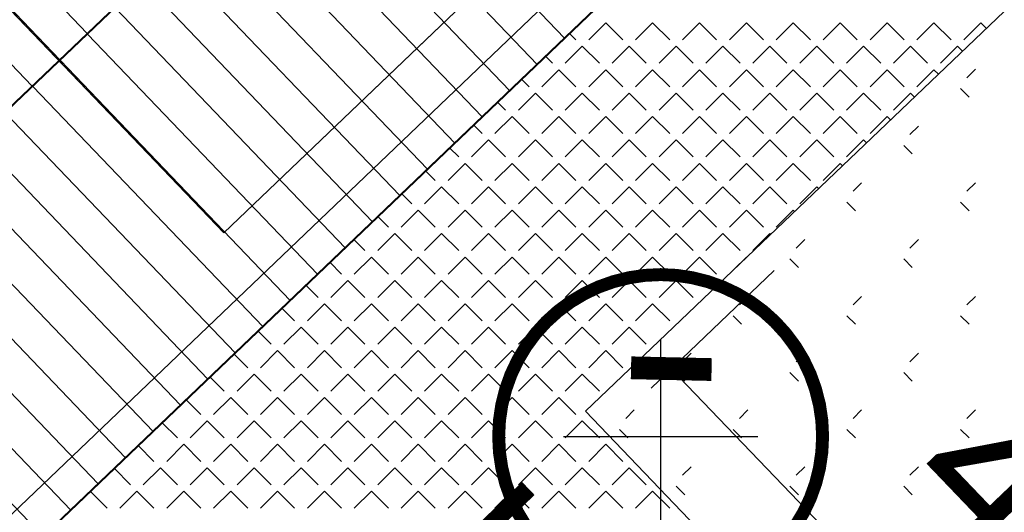
# Model space of a CAD drawing. Extents: x 659964 to 916704, y -118236 to 177706.
# Drawn here: x 873702 to 876295, y -34469 to -33170 of the extents above; entities that cross this region are included whole.
import ezdxf
from ezdxf.enums import TextEntityAlignment as Align

# ---------------------------------------------------------------- set-up
doc = ezdxf.new("R2010")
doc.units = 0
doc.header["$LTSCALE"] = 1000
doc.linetypes.add('ACAD_ISO10W100', pattern=[18, 12, -3, 0, -3])
doc.layers.add('EQUIP-照明', color=3, linetype='Continuous')
doc.layers.add('PUB_DIM', color=3, linetype='Continuous')
doc.styles.add('_TCH_DIM_T3', font='SIMPLEX', dxfattribs={"width": 0.705882, "bigfont": 'GBCBIG'})
doc.styles.add('_TEL_DIM', font='SIMPLEX', dxfattribs={"width": 0.8, "height": 3.5, "bigfont": 'HZTXT'})

# ---------------------------------------------------------------- blocks, each defined once
blk = doc.blocks.new('_ArchTick')
at = {"color": 0, "linetype": 'ByBlock', "const_width": 0.4}
blk.add_lwpolyline([(-0.5, -0.5), (0.5, 0.5)], dxfattribs=at)
blk = doc.blocks.new('feafewfawe')
at = {"color": 251, "linetype": 'Continuous'}
for p, q in [((36617629.4, 3125637.3943, -56.068), (36617621.6267, 3125629.9598, -56.068)), ((36617626.5486, 3125632.593, -56.068), (36617630.4355, 3125636.312, -56.068)), ((36617626.6546, 3125634.6409), (36617626.5648, 3125634.5511)), ((36617626.6546, 3125634.6409), (36617626.7444, 3125634.5511)), ((36617626.9015, 3125634.6409), (36617626.8117, 3125634.5511)), ((36617626.9015, 3125634.6409), (36617626.9913, 3125634.5511)), ((36617627.1485, 3125634.6409), (36617627.0587, 3125634.5511)), ((36617627.1485, 3125634.6409), (36617627.2383, 3125634.5511)), ((36617627.3954, 3125634.6409), (36617627.3056, 3125634.5511)), ((36617627.3954, 3125634.6409), (36617627.4853, 3125634.5511)), ((36617627.6424, 3125634.6409), (36617627.5526, 3125634.5511)), ((36617627.6424, 3125634.6409), (36617627.7322, 3125634.5511)), ((36617627.8894, 3125634.6409), (36617627.7996, 3125634.5511)), ((36617627.8894, 3125634.6409), (36617627.9792, 3125634.5511)), ((36617628.1363, 3125634.6409), (36617628.0465, 3125634.5511)), ((36617628.1363, 3125634.6409), (36617628.2261, 3125634.5511)), ((36617628.3833, 3125634.6409), (36617628.2935, 3125634.5511)), ((36617628.3833, 3125634.6409), (36617628.4731, 3125634.5511)), ((36617628.6302, 3125634.6409), (36617628.5404, 3125634.5511)), ((36617628.6302, 3125634.6409), (36617628.6589, 3125634.6122)), ((36617626.4631, 3125634.5854), (36617626.4974, 3125634.5511)), ((36617626.5311, 3125634.5174), (36617626.4413, 3125634.4276)), ((36617626.5311, 3125634.5174), (36617626.6209, 3125634.4276)), ((36617626.7781, 3125634.5174), (36617626.6883, 3125634.4276)), ((36617626.7781, 3125634.5174), (36617626.8679, 3125634.4276)), ((36617627.025, 3125634.5174), (36617626.9352, 3125634.4276)), ((36617627.025, 3125634.5174), (36617627.1148, 3125634.4276)), ((36617627.272, 3125634.5174), (36617627.1822, 3125634.4276)), ((36617627.272, 3125634.5174), (36617627.3618, 3125634.4276)), ((36617627.5189, 3125634.5174), (36617627.4291, 3125634.4276)), ((36617627.5189, 3125634.5174), (36617627.6087, 3125634.4276)), ((36617627.7659, 3125634.5174), (36617627.6761, 3125634.4276)), ((36617627.7659, 3125634.5174), (36617627.8557, 3125634.4276)), ((36617628.0128, 3125634.5174), (36617627.923, 3125634.4276)), ((36617628.0128, 3125634.5174), (36617628.1026, 3125634.4276)), ((36617628.2598, 3125634.5174), (36617628.17, 3125634.4276)), ((36617628.2598, 3125634.5174), (36617628.3496, 3125634.4276)), ((36617628.5068, 3125634.5174), (36617628.417, 3125634.4276)), ((36617628.5068, 3125634.5174), (36617628.5327, 3125634.4914)), ((36617626.3369, 3125634.4647), (36617626.3739, 3125634.4276)), ((36617626.4076, 3125634.3939), (36617626.3178, 3125634.3041)), ((36617626.4076, 3125634.3939), (36617626.4974, 3125634.3041)), ((36617626.6546, 3125634.3939), (36617626.5648, 3125634.3041)), ((36617626.6546, 3125634.3939), (36617626.7444, 3125634.3041)), ((36617626.9015, 3125634.3939), (36617626.8117, 3125634.3041)), ((36617626.9015, 3125634.3939), (36617626.9913, 3125634.3041)), ((36617627.1485, 3125634.3939), (36617627.0587, 3125634.3041)), ((36617627.1485, 3125634.3939), (36617627.2383, 3125634.3041)), ((36617627.3954, 3125634.3939), (36617627.3056, 3125634.3041)), ((36617627.3954, 3125634.3939), (36617627.4853, 3125634.3041)), ((36617627.6424, 3125634.3939), (36617627.5526, 3125634.3041)), ((36617627.6424, 3125634.3939), (36617627.7322, 3125634.3041)), ((36617627.8894, 3125634.3939), (36617627.7996, 3125634.3041)), ((36617627.8894, 3125634.3939), (36617627.9792, 3125634.3041)), ((36617628.1363, 3125634.3939), (36617628.0465, 3125634.3041)), ((36617628.1363, 3125634.3939), (36617628.2261, 3125634.3041)), ((36617628.3833, 3125634.3939), (36617628.2935, 3125634.3041)), ((36617628.3833, 3125634.3939), (36617628.4065, 3125634.3707)), ((36617628.6015, 3125634.3965), (36617628.5565, 3125634.3515)), ((36617626.2106, 3125634.3439), (36617626.2505, 3125634.3041)), ((36617628.5233, 3125634.2942), (36617628.5682, 3125634.2492)), ((36617626.2841, 3125634.2704), (36617626.1943, 3125634.1806)), ((36617626.2841, 3125634.2704), (36617626.3739, 3125634.1806)), ((36617626.5311, 3125634.2704), (36617626.4413, 3125634.1806)), ((36617626.5311, 3125634.2704), (36617626.6209, 3125634.1806)), ((36617626.7781, 3125634.2704), (36617626.6883, 3125634.1806)), ((36617626.7781, 3125634.2704), (36617626.8679, 3125634.1806)), ((36617627.025, 3125634.2704), (36617626.9352, 3125634.1806)), ((36617627.025, 3125634.2704), (36617627.1148, 3125634.1806)), ((36617627.272, 3125634.2704), (36617627.1822, 3125634.1806)), ((36617627.272, 3125634.2704), (36617627.3618, 3125634.1806)), ((36617627.5189, 3125634.2704), (36617627.4291, 3125634.1806)), ((36617627.5189, 3125634.2704), (36617627.6087, 3125634.1806)), ((36617627.7659, 3125634.2704), (36617627.6761, 3125634.1806)), ((36617627.7659, 3125634.2704), (36617627.8557, 3125634.1806)), ((36617628.0128, 3125634.2704), (36617627.923, 3125634.1806)), ((36617628.0128, 3125634.2704), (36617628.1026, 3125634.1806)), ((36617628.2598, 3125634.2704), (36617628.17, 3125634.1806)), ((36617628.2598, 3125634.2704), (36617628.2803, 3125634.2499)), ((36617626.0844, 3125634.2232), (36617626.127, 3125634.1806)), ((36617626.1607, 3125634.147), (36617626.0709, 3125634.0571)), ((36617626.1607, 3125634.147), (36617626.2505, 3125634.0571)), ((36617626.4076, 3125634.147), (36617626.3178, 3125634.0571)), ((36617626.4076, 3125634.147), (36617626.4974, 3125634.0571)), ((36617626.6546, 3125634.147), (36617626.5648, 3125634.0571)), ((36617626.6546, 3125634.147), (36617626.7444, 3125634.0571)), ((36617626.9015, 3125634.147), (36617626.8117, 3125634.0571)), ((36617626.9015, 3125634.147), (36617626.9913, 3125634.0571)), ((36617627.1485, 3125634.147), (36617627.0587, 3125634.0571)), ((36617627.1485, 3125634.147), (36617627.2383, 3125634.0571)), ((36617627.3954, 3125634.147), (36617627.3056, 3125634.0571)), ((36617627.3954, 3125634.147), (36617627.4853, 3125634.0571)), ((36617627.6424, 3125634.147), (36617627.5526, 3125634.0571)), ((36617627.6424, 3125634.147), (36617627.7322, 3125634.0571)), ((36617627.8894, 3125634.147), (36617627.7996, 3125634.0571)), ((36617627.8894, 3125634.147), (36617627.9792, 3125634.0571)), ((36617628.1363, 3125634.147), (36617628.0465, 3125634.0571)), ((36617628.1363, 3125634.147), (36617628.1541, 3125634.1292)), ((36617625.9582, 3125634.1025), (36617626.0035, 3125634.0571)), ((36617628.3019, 3125634.097), (36617628.257, 3125634.052)), ((36617626.0372, 3125634.0235), (36617625.9474, 3125633.9337)), ((36617626.0372, 3125634.0235), (36617626.127, 3125633.9337)), ((36617626.2841, 3125634.0235), (36617626.1943, 3125633.9337)), ((36617626.2841, 3125634.0235), (36617626.3739, 3125633.9337)), ((36617626.5311, 3125634.0235), (36617626.4413, 3125633.9337)), ((36617626.5311, 3125634.0235), (36617626.6209, 3125633.9337)), ((36617626.7781, 3125634.0235), (36617626.6883, 3125633.9337)), ((36617626.7781, 3125634.0235), (36617626.8679, 3125633.9337)), ((36617627.025, 3125634.0235), (36617626.9352, 3125633.9337)), ((36617627.025, 3125634.0235), (36617627.1148, 3125633.9337)), ((36617627.272, 3125634.0235), (36617627.1822, 3125633.9337)), ((36617627.272, 3125634.0235), (36617627.3618, 3125633.9337)), ((36617627.5189, 3125634.0235), (36617627.4291, 3125633.9337)), ((36617627.5189, 3125634.0235), (36617627.6087, 3125633.9337)), ((36617627.7659, 3125634.0235), (36617627.6761, 3125633.9337)), ((36617627.7659, 3125634.0235), (36617627.8557, 3125633.9337)), ((36617628.0128, 3125634.0235), (36617627.923, 3125633.9337)), ((36617628.0128, 3125634.0235), (36617628.0279, 3125634.0084)), ((36617628.2238, 3125633.9946), (36617628.2687, 3125633.9497)), ((36617625.8319, 3125633.9818), (36617625.88, 3125633.9337)), ((36617625.9137, 3125633.9), (36617625.8239, 3125633.8102)), ((36617625.9137, 3125633.9), (36617626.0035, 3125633.8102)), ((36617626.1607, 3125633.9), (36617626.0709, 3125633.8102)), ((36617626.1607, 3125633.9), (36617626.2505, 3125633.8102)), ((36617626.4076, 3125633.9), (36617626.3178, 3125633.8102)), ((36617626.4076, 3125633.9), (36617626.4974, 3125633.8102)), ((36617626.6546, 3125633.9), (36617626.5648, 3125633.8102)), ((36617626.6546, 3125633.9), (36617626.7444, 3125633.8102)), ((36617626.9015, 3125633.9), (36617626.8117, 3125633.8102)), ((36617626.9015, 3125633.9), (36617626.9913, 3125633.8102)), ((36617627.1485, 3125633.9), (36617627.0587, 3125633.8102)), ((36617627.1485, 3125633.9), (36617627.2383, 3125633.8102)), ((36617627.3954, 3125633.9), (36617627.3056, 3125633.8102)), ((36617627.3954, 3125633.9), (36617627.4853, 3125633.8102)), ((36617627.6424, 3125633.9), (36617627.5526, 3125633.8102)), ((36617627.6424, 3125633.9), (36617627.7322, 3125633.8102)), ((36617627.8894, 3125633.9), (36617627.7996, 3125633.8102)), ((36617627.8894, 3125633.9), (36617627.9017, 3125633.8877)), ((36617625.7057, 3125633.861), (36617625.7566, 3125633.8102)), ((36617625.7902, 3125633.7765), (36617625.7004, 3125633.6867)), ((36617625.7902, 3125633.7765), (36617625.88, 3125633.6867)), ((36617626.0372, 3125633.7765), (36617625.9474, 3125633.6867)), ((36617626.0372, 3125633.7765), (36617626.127, 3125633.6867)), ((36617626.2841, 3125633.7765), (36617626.1943, 3125633.6867)), ((36617626.2841, 3125633.7765), (36617626.3739, 3125633.6867)), ((36617626.5311, 3125633.7765), (36617626.4413, 3125633.6867)), ((36617626.5311, 3125633.7765), (36617626.6209, 3125633.6867)), ((36617626.7781, 3125633.7765), (36617626.6883, 3125633.6867)), ((36617626.7781, 3125633.7765), (36617626.8679, 3125633.6867)), ((36617627.025, 3125633.7765), (36617626.9352, 3125633.6867)), ((36617627.025, 3125633.7765), (36617627.1148, 3125633.6867)), ((36617627.272, 3125633.7765), (36617627.1822, 3125633.6867)), ((36617627.272, 3125633.7765), (36617627.3618, 3125633.6867)), ((36617627.5189, 3125633.7765), (36617627.4291, 3125633.6867)), ((36617627.5189, 3125633.7765), (36617627.6087, 3125633.6867)), ((36617627.7659, 3125633.7765), (36617627.6761, 3125633.6867)), ((36617627.7659, 3125633.7765), (36617627.7755, 3125633.7669)), ((36617628.0024, 3125633.7974), (36617627.9575, 3125633.7525)), ((36617628.6015, 3125633.7974), (36617628.5565, 3125633.7525)), ((36617625.5795, 3125633.7403), (36617625.6331, 3125633.6867)), ((36617627.9243, 3125633.6951), (36617627.9692, 3125633.6502)), ((36617628.5233, 3125633.6951), (36617628.5682, 3125633.6502)), ((36617625.4532, 3125633.6196), (36617625.5096, 3125633.5632)), ((36617625.6667, 3125633.653), (36617625.5769, 3125633.5632)), ((36617625.6667, 3125633.653), (36617625.7566, 3125633.5632)), ((36617625.9137, 3125633.653), (36617625.8239, 3125633.5632)), ((36617625.9137, 3125633.653), (36617626.0035, 3125633.5632)), ((36617626.1607, 3125633.653), (36617626.0709, 3125633.5632)), ((36617626.1607, 3125633.653), (36617626.2505, 3125633.5632)), ((36617626.4076, 3125633.653), (36617626.3178, 3125633.5632)), ((36617626.4076, 3125633.653), (36617626.4974, 3125633.5632)), ((36617626.6546, 3125633.653), (36617626.5648, 3125633.5632)), ((36617626.6546, 3125633.653), (36617626.7444, 3125633.5632)), ((36617626.9015, 3125633.653), (36617626.8117, 3125633.5632)), ((36617626.9015, 3125633.653), (36617626.9913, 3125633.5632)), ((36617627.1485, 3125633.653), (36617627.0587, 3125633.5632)), ((36617627.1485, 3125633.653), (36617627.2383, 3125633.5632)), ((36617627.3954, 3125633.653), (36617627.3056, 3125633.5632)), ((36617627.3954, 3125633.653), (36617627.4853, 3125633.5632)), ((36617627.6424, 3125633.653), (36617627.5526, 3125633.5632)), ((36617627.6424, 3125633.653), (36617627.6493, 3125633.6462)), ((36617625.5433, 3125633.5296), (36617625.4535, 3125633.4398)), ((36617625.5433, 3125633.5296), (36617625.6331, 3125633.4398)), ((36617625.7902, 3125633.5296), (36617625.7004, 3125633.4398)), ((36617625.7902, 3125633.5296), (36617625.88, 3125633.4398)), ((36617626.0372, 3125633.5296), (36617625.9474, 3125633.4398)), ((36617626.0372, 3125633.5296), (36617626.127, 3125633.4398)), ((36617626.2841, 3125633.5296), (36617626.1943, 3125633.4398)), ((36617626.2841, 3125633.5296), (36617626.3739, 3125633.4398)), ((36617626.5311, 3125633.5296), (36617626.4413, 3125633.4398)), ((36617626.5311, 3125633.5296), (36617626.6209, 3125633.4398)), ((36617626.7781, 3125633.5296), (36617626.6883, 3125633.4398)), ((36617626.7781, 3125633.5296), (36617626.8679, 3125633.4398)), ((36617627.025, 3125633.5296), (36617626.9352, 3125633.4398)), ((36617627.025, 3125633.5296), (36617627.1148, 3125633.4398)), ((36617627.272, 3125633.5296), (36617627.1822, 3125633.4398)), ((36617627.272, 3125633.5296), (36617627.3618, 3125633.4398)), ((36617627.5189, 3125633.5296), (36617627.4291, 3125633.4398)), ((36617627.5189, 3125633.5296), (36617627.5231, 3125633.5254)), ((36617625.327, 3125633.4989), (36617625.3861, 3125633.4398)), ((36617627.7029, 3125633.4979), (36617627.658, 3125633.453)), ((36617628.3019, 3125633.4979), (36617628.257, 3125633.453)), ((36617625.2008, 3125633.3781), (36617625.2626, 3125633.3163)), ((36617625.4198, 3125633.4061), (36617625.33, 3125633.3163)), ((36617625.4198, 3125633.4061), (36617625.5096, 3125633.3163)), ((36617625.6667, 3125633.4061), (36617625.5769, 3125633.3163)), ((36617625.6667, 3125633.4061), (36617625.7566, 3125633.3163)), ((36617625.9137, 3125633.4061), (36617625.8239, 3125633.3163)), ((36617625.9137, 3125633.4061), (36617626.0035, 3125633.3163)), ((36617626.1607, 3125633.4061), (36617626.0709, 3125633.3163)), ((36617626.1607, 3125633.4061), (36617626.2505, 3125633.3163)), ((36617626.4076, 3125633.4061), (36617626.3178, 3125633.3163)), ((36617626.4076, 3125633.4061), (36617626.4974, 3125633.3163)), ((36617626.6546, 3125633.4061), (36617626.5648, 3125633.3163)), ((36617626.6546, 3125633.4061), (36617626.7444, 3125633.3163)), ((36617626.9015, 3125633.4061), (36617626.8117, 3125633.3163)), ((36617626.9015, 3125633.4061), (36617626.9913, 3125633.3163)), ((36617627.1485, 3125633.4061), (36617627.0587, 3125633.3163)), ((36617627.1485, 3125633.4061), (36617627.2383, 3125633.3163)), ((36617627.3954, 3125633.4061), (36617627.3311, 3125633.3418)), ((36617627.3954, 3125633.4061), (36617627.3969, 3125633.4047)), ((36617627.6248, 3125633.3956), (36617627.6697, 3125633.3507)), ((36617628.2238, 3125633.3956), (36617628.2687, 3125633.3507)), ((36617625.0746, 3125633.2574), (36617625.1392, 3125633.1928)), ((36617625.2963, 3125633.2826), (36617625.2065, 3125633.1928)), ((36617625.2963, 3125633.2826), (36617625.3861, 3125633.1928)), ((36617625.5433, 3125633.2826), (36617625.4535, 3125633.1928)), ((36617625.5433, 3125633.2826), (36617625.6331, 3125633.1928)), ((36617625.7902, 3125633.2826), (36617625.7004, 3125633.1928)), ((36617625.7902, 3125633.2826), (36617625.88, 3125633.1928)), ((36617626.0372, 3125633.2826), (36617625.9474, 3125633.1928)), ((36617626.0372, 3125633.2826), (36617626.127, 3125633.1928)), ((36617626.2841, 3125633.2826), (36617626.1943, 3125633.1928)), ((36617626.2841, 3125633.2826), (36617626.3739, 3125633.1928)), ((36617626.5311, 3125633.2826), (36617626.4413, 3125633.1928)), ((36617626.5311, 3125633.2826), (36617626.6209, 3125633.1928)), ((36617626.7781, 3125633.2826), (36617626.6883, 3125633.1928)), ((36617626.7781, 3125633.2826), (36617626.8679, 3125633.1928)), ((36617627.025, 3125633.2826), (36617626.9352, 3125633.1928)), ((36617627.025, 3125633.2826), (36617627.1148, 3125633.1928)), ((36617625.1728, 3125633.1591), (36617625.083, 3125633.0693)), ((36617625.1728, 3125633.1591), (36617625.2626, 3125633.0693)), ((36617625.4198, 3125633.1591), (36617625.33, 3125633.0693)), ((36617625.4198, 3125633.1591), (36617625.5096, 3125633.0693)), ((36617625.6667, 3125633.1591), (36617625.5769, 3125633.0693)), ((36617625.6667, 3125633.1591), (36617625.7566, 3125633.0693)), ((36617625.9137, 3125633.1591), (36617625.8239, 3125633.0693)), ((36617625.9137, 3125633.1591), (36617626.0035, 3125633.0693)), ((36617626.1607, 3125633.1591), (36617626.0709, 3125633.0693)), ((36617626.1607, 3125633.1591), (36617626.2505, 3125633.0693)), ((36617626.4076, 3125633.1591), (36617626.3178, 3125633.0693)), ((36617626.4076, 3125633.1591), (36617626.4974, 3125633.0693)), ((36617626.6546, 3125633.1591), (36617626.5648, 3125633.0693)), ((36617626.6546, 3125633.1591), (36617626.7444, 3125633.0693)), ((36617626.9015, 3125633.1591), (36617626.8117, 3125633.0693)), ((36617626.9015, 3125633.1591), (36617626.9913, 3125633.0693)), ((36617627.4034, 3125633.1984), (36617627.3584, 3125633.1535)), ((36617628.0024, 3125633.1984), (36617627.9575, 3125633.1535)), ((36617628.6015, 3125633.1984), (36617628.5565, 3125633.1535)), ((36617624.9483, 3125633.1367), (36617625.0157, 3125633.0693)), ((36617627.3252, 3125633.0961), (36617627.3702, 3125633.0512)), ((36617627.9243, 3125633.0961), (36617627.9692, 3125633.0512)), ((36617628.5233, 3125633.0961), (36617628.5682, 3125633.0512)), ((36617624.8221, 3125633.0159), (36617624.8922, 3125632.9458)), ((36617625.0494, 3125633.0356), (36617624.9596, 3125632.9458)), ((36617625.0494, 3125633.0356), (36617625.1392, 3125632.9458)), ((36617625.2963, 3125633.0356), (36617625.2065, 3125632.9458)), ((36617625.2963, 3125633.0356), (36617625.3861, 3125632.9458)), ((36617625.5433, 3125633.0356), (36617625.4535, 3125632.9458)), ((36617625.5433, 3125633.0356), (36617625.6331, 3125632.9458)), ((36617625.7902, 3125633.0356), (36617625.7004, 3125632.9458)), ((36617625.7902, 3125633.0356), (36617625.88, 3125632.9458)), ((36617626.0372, 3125633.0356), (36617625.9474, 3125632.9458)), ((36617626.0372, 3125633.0356), (36617626.127, 3125632.9458)), ((36617626.2841, 3125633.0356), (36617626.1943, 3125632.9458)), ((36617626.2841, 3125633.0356), (36617626.3739, 3125632.9458)), ((36617626.5311, 3125633.0356), (36617626.4413, 3125632.9458)), ((36617626.5311, 3125633.0356), (36617626.6209, 3125632.9458)), ((36617626.7781, 3125633.0356), (36617626.6883, 3125632.9458)), ((36617626.7781, 3125633.0356), (36617626.8679, 3125632.9458)), ((36617624.6959, 3125632.8952), (36617624.7687, 3125632.8224)), ((36617624.9259, 3125632.9122), (36617624.8361, 3125632.8224)), ((36617624.9259, 3125632.9122), (36617625.0157, 3125632.8224)), ((36617625.1728, 3125632.9122), (36617625.083, 3125632.8224)), ((36617625.1728, 3125632.9122), (36617625.2626, 3125632.8224)), ((36617625.4198, 3125632.9122), (36617625.33, 3125632.8224)), ((36617625.4198, 3125632.9122), (36617625.5096, 3125632.8224)), ((36617625.6667, 3125632.9122), (36617625.5769, 3125632.8224)), ((36617625.6667, 3125632.9122), (36617625.7566, 3125632.8224)), ((36617625.9137, 3125632.9122), (36617625.8239, 3125632.8224)), ((36617625.9137, 3125632.9122), (36617626.0035, 3125632.8224)), ((36617626.1607, 3125632.9122), (36617626.0709, 3125632.8224)), ((36617626.1607, 3125632.9122), (36617626.2505, 3125632.8224)), ((36617626.4076, 3125632.9122), (36617626.3178, 3125632.8224)), ((36617626.4076, 3125632.9122), (36617626.4974, 3125632.8224)), ((36617626.6546, 3125632.9122), (36617626.5648, 3125632.8224)), ((36617626.6546, 3125632.9122), (36617626.7444, 3125632.8224)), ((36617627.1039, 3125632.8989), (36617627.0589, 3125632.8539)), ((36617627.7029, 3125632.8989), (36617627.658, 3125632.8539)), ((36617628.3019, 3125632.8989), (36617628.257, 3125632.8539)), ((36617627.0257, 3125632.7966), (36617627.0706, 3125632.7516)), ((36617627.6248, 3125632.7966), (36617627.6697, 3125632.7516)), ((36617628.2238, 3125632.7966), (36617628.2687, 3125632.7516)), ((36617624.5696, 3125632.7745), (36617624.6452, 3125632.6989)), ((36617624.8024, 3125632.7887), (36617624.7126, 3125632.6989)), ((36617624.8024, 3125632.7887), (36617624.8922, 3125632.6989)), ((36617625.0494, 3125632.7887), (36617624.9596, 3125632.6989)), ((36617625.0494, 3125632.7887), (36617625.1392, 3125632.6989)), ((36617625.2963, 3125632.7887), (36617625.2065, 3125632.6989)), ((36617625.2963, 3125632.7887), (36617625.3861, 3125632.6989)), ((36617625.5433, 3125632.7887), (36617625.4535, 3125632.6989)), ((36617625.5433, 3125632.7887), (36617625.6331, 3125632.6989)), ((36617625.7902, 3125632.7887), (36617625.7004, 3125632.6989)), ((36617625.7902, 3125632.7887), (36617625.88, 3125632.6989)), ((36617626.0372, 3125632.7887), (36617625.9474, 3125632.6989)), ((36617626.0372, 3125632.7887), (36617626.127, 3125632.6989)), ((36617626.2841, 3125632.7887), (36617626.1943, 3125632.6989)), ((36617626.2841, 3125632.7887), (36617626.3739, 3125632.6989)), ((36617626.5311, 3125632.7887), (36617626.4413, 3125632.6989)), ((36617626.5311, 3125632.7887), (36617626.6209, 3125632.6989)), ((36617624.4434, 3125632.6538), (36617624.5218, 3125632.5754)), ((36617624.6789, 3125632.6652), (36617624.5891, 3125632.5754)), ((36617624.6789, 3125632.6652), (36617624.7687, 3125632.5754)), ((36617624.9259, 3125632.6652), (36617624.8361, 3125632.5754)), ((36617624.9259, 3125632.6652), (36617625.0157, 3125632.5754)), ((36617625.1728, 3125632.6652), (36617625.083, 3125632.5754)), ((36617625.1728, 3125632.6652), (36617625.2626, 3125632.5754)), ((36617625.4198, 3125632.6652), (36617625.33, 3125632.5754)), ((36617625.4198, 3125632.6652), (36617625.5096, 3125632.5754)), ((36617625.6667, 3125632.6652), (36617625.5769, 3125632.5754)), ((36617625.6667, 3125632.6652), (36617625.7566, 3125632.5754)), ((36617625.9137, 3125632.6652), (36617625.8239, 3125632.5754)), ((36617625.9137, 3125632.6652), (36617626.0035, 3125632.5754)), ((36617626.1607, 3125632.6652), (36617626.0709, 3125632.5754)), ((36617626.1607, 3125632.6652), (36617626.2505, 3125632.5754)), ((36617626.4076, 3125632.6652), (36617626.3178, 3125632.5754)), ((36617626.4076, 3125632.6652), (36617626.4974, 3125632.5754)), ((36617638.0936, 3125620.5265, -56.068), (36617626.5486, 3125632.593, -56.068)), ((36617626.8043, 3125632.5994), (36617626.7594, 3125632.5544)), ((36617627.4034, 3125632.5994), (36617627.3584, 3125632.5544)), ((36617628.0024, 3125632.5994), (36617627.9575, 3125632.5544)), ((36617628.6015, 3125632.5994), (36617628.5565, 3125632.5544)), ((36617624.3172, 3125632.533), (36617624.3983, 3125632.4519)), ((36617624.5554, 3125632.5417), (36617624.4656, 3125632.4519)), ((36617624.5554, 3125632.5417), (36617624.6452, 3125632.4519)), ((36617624.8024, 3125632.5417), (36617624.7126, 3125632.4519)), ((36617624.8024, 3125632.5417), (36617624.8922, 3125632.4519)), ((36617625.0494, 3125632.5417), (36617624.9596, 3125632.4519)), ((36617625.0494, 3125632.5417), (36617625.1392, 3125632.4519)), ((36617625.2963, 3125632.5417), (36617625.2065, 3125632.4519)), ((36617625.2963, 3125632.5417), (36617625.3861, 3125632.4519)), ((36617625.5433, 3125632.5417), (36617625.4535, 3125632.4519)), ((36617625.5433, 3125632.5417), (36617625.6331, 3125632.4519)), ((36617625.7902, 3125632.5417), (36617625.7004, 3125632.4519)), ((36617625.7902, 3125632.5417), (36617625.88, 3125632.4519)), ((36617626.0372, 3125632.5417), (36617625.9474, 3125632.4519)), ((36617626.0372, 3125632.5417), (36617626.127, 3125632.4519)), ((36617626.2841, 3125632.5417), (36617626.1943, 3125632.4519)), ((36617626.2841, 3125632.5417), (36617626.3739, 3125632.4519)), ((36617626.5311, 3125632.5417), (36617626.4413, 3125632.4519)), ((36617626.5311, 3125632.5417), (36617626.6209, 3125632.4519)), ((36617626.5651, 3125632.5757), (36617626.5648, 3125632.5754)), ((36617626.7262, 3125632.497), (36617626.7711, 3125632.4521)), ((36617627.3252, 3125632.497), (36617627.3702, 3125632.4521)), ((36617627.9243, 3125632.497), (36617627.9692, 3125632.4521)), ((36617628.5233, 3125632.497), (36617628.5682, 3125632.4521)), ((36617624.1909, 3125632.4123), (36617624.2748, 3125632.3284)), ((36617624.432, 3125632.4183), (36617624.3422, 3125632.3284)), ((36617624.432, 3125632.4183), (36617624.5218, 3125632.3284)), ((36617624.6789, 3125632.4183), (36617624.5891, 3125632.3284)), ((36617624.6789, 3125632.4183), (36617624.7687, 3125632.3284)), ((36617624.9259, 3125632.4183), (36617624.8361, 3125632.3284)), ((36617624.9259, 3125632.4183), (36617625.0157, 3125632.3284)), ((36617625.1728, 3125632.4183), (36617625.083, 3125632.3284)), ((36617625.1728, 3125632.4183), (36617625.2626, 3125632.3284)), ((36617625.4198, 3125632.4183), (36617625.33, 3125632.3284)), ((36617625.4198, 3125632.4183), (36617625.5096, 3125632.3284)), ((36617625.6667, 3125632.4183), (36617625.5769, 3125632.3284)), ((36617625.6667, 3125632.4183), (36617625.7566, 3125632.3284)), ((36617625.9137, 3125632.4183), (36617625.8239, 3125632.3284)), ((36617625.9137, 3125632.4183), (36617626.0035, 3125632.3284)), ((36617626.1607, 3125632.4183), (36617626.0709, 3125632.3284)), ((36617626.1607, 3125632.4183), (36617626.2505, 3125632.3284)), ((36617626.4076, 3125632.4183), (36617626.3178, 3125632.3284)), ((36617626.4076, 3125632.4183), (36617626.4974, 3125632.3284)), ((36617626.6546, 3125632.4183), (36617626.5648, 3125632.3284)), ((36617626.6546, 3125632.4183), (36617626.7444, 3125632.3284)), ((36617624.0647, 3125632.2916), (36617624.1513, 3125632.205)), ((36617624.3085, 3125632.2948), (36617624.2187, 3125632.205)), ((36617624.3085, 3125632.2948), (36617624.3983, 3125632.205)), ((36617624.5554, 3125632.2948), (36617624.4656, 3125632.205)), ((36617624.5554, 3125632.2948), (36617624.6452, 3125632.205)), ((36617624.8024, 3125632.2948), (36617624.7126, 3125632.205)), ((36617624.8024, 3125632.2948), (36617624.8922, 3125632.205)), ((36617625.0494, 3125632.2948), (36617624.9596, 3125632.205)), ((36617625.0494, 3125632.2948), (36617625.1392, 3125632.205)), ((36617625.2963, 3125632.2948), (36617625.2065, 3125632.205)), ((36617625.2963, 3125632.2948), (36617625.3861, 3125632.205)), ((36617625.5433, 3125632.2948), (36617625.4535, 3125632.205)), ((36617625.5433, 3125632.2948), (36617625.6331, 3125632.205)), ((36617625.7902, 3125632.2948), (36617625.7004, 3125632.205)), ((36617625.7902, 3125632.2948), (36617625.88, 3125632.205)), ((36617626.0372, 3125632.2948), (36617625.9474, 3125632.205)), ((36617626.0372, 3125632.2948), (36617626.127, 3125632.205)), ((36617626.2841, 3125632.2948), (36617626.1943, 3125632.205)), ((36617626.2841, 3125632.2948), (36617626.3739, 3125632.205)), ((36617626.5311, 3125632.2948), (36617626.4413, 3125632.205)), ((36617626.5311, 3125632.2948), (36617626.6209, 3125632.205)), ((36617626.7781, 3125632.2948), (36617626.6883, 3125632.205)), ((36617626.7781, 3125632.2948), (36617626.8679, 3125632.205)), ((36617627.1039, 3125632.2998), (36617627.0589, 3125632.2549)), ((36617627.7029, 3125632.2998), (36617627.658, 3125632.2549)), ((36617628.3019, 3125632.2998), (36617628.257, 3125632.2549)), ((36617623.9385, 3125632.1709), (36617624.0279, 3125632.0815)), ((36617624.185, 3125632.1713), (36617624.0952, 3125632.0815)), ((36617624.185, 3125632.1713), (36617624.2748, 3125632.0815)), ((36617624.432, 3125632.1713), (36617624.3422, 3125632.0815)), ((36617624.432, 3125632.1713), (36617624.5218, 3125632.0815)), ((36617624.6789, 3125632.1713), (36617624.5891, 3125632.0815)), ((36617624.6789, 3125632.1713), (36617624.7687, 3125632.0815)), ((36617624.9259, 3125632.1713), (36617624.8361, 3125632.0815)), ((36617624.9259, 3125632.1713), (36617625.0157, 3125632.0815)), ((36617625.1728, 3125632.1713), (36617625.083, 3125632.0815)), ((36617625.1728, 3125632.1713), (36617625.2626, 3125632.0815)), ((36617625.4198, 3125632.1713), (36617625.33, 3125632.0815)), ((36617625.4198, 3125632.1713), (36617625.5096, 3125632.0815)), ((36617625.6667, 3125632.1713), (36617625.5769, 3125632.0815)), ((36617625.6667, 3125632.1713), (36617625.7566, 3125632.0815)), ((36617625.9137, 3125632.1713), (36617625.8239, 3125632.0815)), ((36617625.9137, 3125632.1713), (36617626.0035, 3125632.0815)), ((36617626.1607, 3125632.1713), (36617626.0709, 3125632.0815)), ((36617626.1607, 3125632.1713), (36617626.2505, 3125632.0815)), ((36617626.4076, 3125632.1713), (36617626.3178, 3125632.0815)), ((36617626.4076, 3125632.1713), (36617626.4974, 3125632.0815)), ((36617626.6546, 3125632.1713), (36617626.5648, 3125632.0815)), ((36617626.6546, 3125632.1713), (36617626.7444, 3125632.0815)), ((36617626.9015, 3125632.1713), (36617626.8117, 3125632.0815)), ((36617626.9015, 3125632.1713), (36617626.9913, 3125632.0815)), ((36617627.0257, 3125632.1975), (36617627.0706, 3125632.1526)), ((36617627.6248, 3125632.1975), (36617627.6697, 3125632.1526)), ((36617628.2238, 3125632.1975), (36617628.2687, 3125632.1526)), ((36617623.9184, 3125632.1517), (36617623.8482, 3125632.0815))]:
    blk.add_line(p, q, dxfattribs=at)
at = {"color": 251, "ltscale": 0.2, "const_width": 0.01, "elevation": -56.068, "flags": 128}
for points in [[(36617628.5522, 3125639.0036), (36617620.0517, 3125630.8847)], [(36617629.7613, 3125637.74), (36617621.2669, 3125629.6126)]]:
    blk.add_lwpolyline(points, dxfattribs=at)
at = {"color": 251, "linetype": 'ACAD_ISO10W100', "ltscale": 0.2, "elevation": -56.068, "flags": 128}
blk.add_lwpolyline([(36617630.3455, 3125638.5758), (36617620.406, 3125629.0658)], dxfattribs=at)
at = {"color": 251, "linetype": 'Continuous', "elevation": -56.068, "flags": 128}
for points in [[(36617623.9232, 3125634.5841), (36617622.7144, 3125635.8497)], [(36617625.2276, 3125635.8244), (36617626.4375, 3125634.5599)], [(36617623.7786, 3125634.4459), (36617622.5698, 3125635.7116)], [(36617625.0831, 3125635.6862), (36617626.293, 3125634.4216)], [(36617623.6339, 3125634.3078), (36617622.4499, 3125635.5475)], [(36617624.9386, 3125635.5479), (36617626.1485, 3125634.2833)], [(36617624.7941, 3125635.4096), (36617626.004, 3125634.1451)], [(36617624.6496, 3125635.2714), (36617625.8595, 3125634.0068)], [(36617624.5051, 3125635.1331), (36617625.715, 3125633.8686)], [(36617624.3606, 3125634.9948), (36617625.5705, 3125633.7303)], [(36617624.2161, 3125634.8566), (36617625.426, 3125633.592)], [(36617624.0716, 3125634.7183), (36617625.2815, 3125633.4538)], [(36617623.9271, 3125634.5801), (36617625.137, 3125633.3155)], [(36617623.7825, 3125634.4418), (36617624.9925, 3125633.1772)], [(36617623.638, 3125634.3035), (36617624.8479, 3125633.039)], [(36617623.4935, 3125634.1653), (36617624.7034, 3125632.9007)], [(36617623.349, 3125634.027), (36617624.5589, 3125632.7624)], [(36617623.2045, 3125633.8887), (36617624.4144, 3125632.6242)], [(36617623.06, 3125633.7505), (36617624.2699, 3125632.4859)], [(36617622.9155, 3125633.6122), (36617624.1254, 3125632.3476)], [(36617622.771, 3125633.4739), (36617623.9809, 3125632.2094)], [(36617622.6265, 3125633.3357), (36617623.8364, 3125632.0711)], [(36617622.482, 3125633.1974), (36617623.6919, 3125631.9329)]]:
    blk.add_lwpolyline(points, dxfattribs=at)
at = {"layer": 'PUB_DIM', "color": 251, "linetype": 'Continuous'}
for p, q in [((36617629.0543, 3125637.7556, -56.068), (36617624.6425, 3125633.5344, -56.068)), ((36617624.6425, 3125633.5344, -56.068), (36617622.9142, 3125635.3408, -56.068)), ((36617626.8932, 3125632.7151), (36617627.5418, 3125633.3357)), ((36617626.9998, 3125632.8172), (36617630.3873, 3125629.2767))]:
    blk.add_line(p, q, dxfattribs=at)
at = {"layer": 'PUB_DIM', "color": 251, "linetype": 'Continuous', "elevation": -56.068, "flags": 128}
blk.add_lwpolyline([(36617624.6425, 3125633.5344), (36617622.9142, 3125635.3408), (36617627.326, 3125639.562), (36617629.0543, 3125637.7556)], close=True, dxfattribs=at)
at = {"layer": 'PUB_DIM', "color": 251, "linetype": 'Continuous', "xscale": 0.3, "yscale": 0.3, "zscale": 0.3, "rotation": 133.734830844208}
blk.add_blockref('_ArchTick', (36617626.9998, 3125632.8172), dxfattribs=at)
at = {"layer": 'PUB_DIM', "color": 251, "linetype": 'Continuous', "char_height": 0.8925, "attachment_point": 5, "style": '_TCH_DIM_T3'}
for s, insert, rotation in [('\\A1;4.90', (36617629.2897, 3125631.6173), 313.7348), ('\\A1;3.15', (36617625.7462, 3125631.1544), 43.7348)]:
    blk.add_mtext(s, dxfattribs=dict(at, insert=insert, rotation=rotation))
blk = doc.blocks.new('$equip$00002836')
for p, q in [((0, 0.3), (0, -0.3)), ((-0.3, 0), (0.3, 0))]:
    blk.add_line(p, q)
at = {"const_width": 0.04}
blk.add_lwpolyline([(0.5, 0, 1), (-0.5, 0, 1), (0.5, 0, -2.986957)], format="xyb", dxfattribs=at)
blk.add_circle((0, 0), 0.5)
for p in [(0, 0.5), (-0.5, 0), (0.5, 0), (0, -0.5)]:
    blk.add_point(p)
at = {"color": 7, "style": '_TEL_DIM', "flags": 1}
for tag in ['REMARK', 'A']:
    blk.add_attdef(tag, text='', height=0.00002, dxfattribs=at).set_placement((0, 0), align=Align.MIDDLE_CENTER)

msp = doc.modelspace()

# ---------------------------------------------------------------- block references
at = {"linetype": 'Continuous', "xscale": 500, "yscale": 500, "zscale": 500}
msp.add_blockref('feafewfawe', (-18307938081.8, -1562850498.4, -455895.9), dxfattribs=at)
at = {"layer": 'EQUIP-照明', "xscale": 853.0973879746992, "yscale": 853.0973879746992, "zscale": 853.0973879746992}
msp.add_blockref('$equip$00002836', (875390, -34268.3, -455895.9), dxfattribs=at)

doc.saveas('drawing.dxf')
